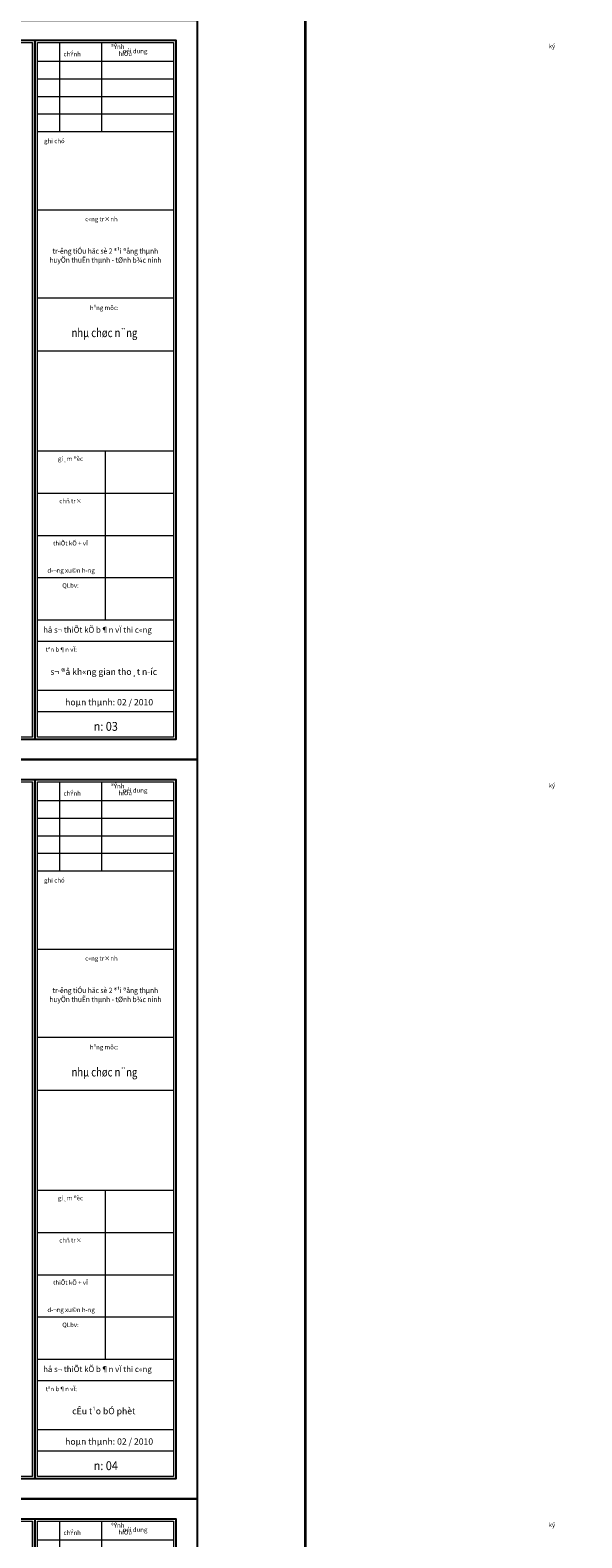
# Model space of a CAD drawing. Units: millimetres. Extents: x 41982 to 243757, y -171239 to 40818.
# Drawn here: x 149296 to 171455, y -78852 to -18285 of the extents above; entities that cross this region are included whole.
import ezdxf
from ezdxf.enums import TextEntityAlignment as Align

# ---------------------------------------------------------------- set-up
doc = ezdxf.new("R2010")
doc.units = ezdxf.units.MM
doc.header["$MEASUREMENT"] = 0
for name, color, linetype, lineweight in [('Hach', 251, 'Continuous', 9), ('MANH', 31, 'Continuous', 15), ('TEXT', 2, 'Continuous', 20), ('THAY', 4, 'Continuous', 25), ('WALL', 7, 'Continuous', 35)]:
    doc.layers.add(name, color=color, linetype=linetype, lineweight=lineweight)
doc.styles.add('khung - ten', font='VHARIALN.ttf')
doc.styles.add('V1', font='VHAVANB.ttf', dxfattribs={"width": 0.7})
doc.styles.add('VNAVANTH', font='VHAVAN.ttf', dxfattribs={"width": 0.9})

# ---------------------------------------------------------------- blocks, each defined once
blk = doc.blocks.new('KHUNG TEN CHUAN_HUNG')
at = {"layer": 'Hach', "ltscale": 3}
for p, q in [((49226, 907), (49226, 28807)), ((49226, 28807), (82019, 28807)), ((82019, 907), (82019, 28807)), ((82219, 28807), (87677, 28807)), ((82019, 907), (49226, 907))]:
    blk.add_line(p, q, dxfattribs=at)
at = {"layer": 'Hach', "ltscale": 0.75}
for p, q in [((82219, 907), (82219, 28807)), ((87677, 28807), (87677, 907)), ((87677, 907), (82219, 907))]:
    blk.add_line(p, q, dxfattribs=at)
blk.add_lwpolyline([(49226, 28807), (82019, 28807), (82019, 907), (49226, 907)], close=True, dxfattribs=at)
at = {"layer": 'MANH'}
for p, q in [((83109, 25219), (83109, 28807)), ((84807, 25219), (84807, 28807)), ((87677, 28048), (82219, 28048)), ((87677, 28048), (82219, 28048)), ((87677, 27341), (82219, 27341)), ((87677, 26633), (82219, 26633)), ((87677, 25926), (82219, 25926)), ((87677, 25219), (82219, 25219)), ((82219, 22088), (87677, 22088)), ((82219, 18552), (87677, 18552)), ((82219, 16430), (87677, 16430)), ((82219, 12405), (87677, 12405)), ((84948, 5616), (84948, 12405)), ((82219, 10713), (87677, 10713)), ((82219, 9010), (87677, 9010)), ((82219, 7314), (87677, 7314)), ((82219, 5616), (87677, 5616)), ((82219, 4768), (87677, 4768)), ((82219, 2787), (87677, 2787)), ((82219, 1939), (87677, 1939))]:
    blk.add_line(p, q, dxfattribs=at)
at = {"layer": 'THAY'}
for p, q in [((49126, 807), (49126, 28907)), ((49126, 28907), (87777, 28907)), ((82119, 807), (82119, 28907)), ((87777, 28907), (87777, 807)), ((87777, 807), (49126, 807))]:
    blk.add_line(p, q, dxfattribs=at)
at = {"layer": 'THAY', "ltscale": 0.75}
blk.add_lwpolyline([(49126, 28907), (87777, 28907), (87777, 807), (49126, 807)], close=True, dxfattribs=at)
at = {"layer": 'TEXT', "style": 'khung - ten'}
blk.add_attdef('TENBV', text='', height=255, dxfattribs=at).set_placement((84880, 3407), align=Align.CENTER)
at = {"layer": 'TEXT', "style": 'VNAVANTH', "width": 0.9}
blk.add_attdef('SH', text='', height=355, dxfattribs=at).set_placement((84961, 1161), align=Align.CENTER)

msp = doc.modelspace()

# ---------------------------------------------------------------- linework, layer by layer
at = {"layer": 'DEFPOINTS'}
for points in [[(113998.6, -17884.9), (155999, -17884.9), (155999, -47584.9), (113998.6, -47584.9)], [(113998.6, -47584.9), (155999, -47584.9), (155999, -77284.9), (113998.6, -77284.9)], [(113998.6, -77284.9), (155999, -77284.9), (155999, -106984.9), (113998.6, -106984.9)]]:
    msp.add_lwpolyline(points, close=True, dxfattribs=at)
at = {"layer": 'WALL'}
msp.add_lwpolyline([(110219.7, 38025.3), (160347.1, 38025.3), (160347.1, -132747.7), (110219.7, -132747.7)], close=True, dxfattribs=at)

# ---------------------------------------------------------------- block references
at = {"layer": 'TEXT'}
for p, values in [((67372.5, -47592.7), {'TENBV': 's¬ ®å kh«ng gian tho¸t n\xadíc', 'SH': 'n: 03'}), ((67372.5, -77292.7), {'TENBV': 'cÊu t¹o bÓ phèt', 'SH': 'n: 04'}), ((67372.5, -106992.7), {'TENBV': 'mÆt b»ng r·nh tho¸t n\xadíc', 'SH': 'n: 05'})]:
    msp.add_blockref('KHUNG TEN CHUAN_HUNG', p, dxfattribs=at).add_auto_attribs(values)

# ---------------------------------------------------------------- texts
at = {"layer": 'TEXT', "style": 'V1'}
for s, height, p in [('néi dung', 178.54, (153014.2, -19216.6)), ('%%ughi chó', 178.54, (149856.1, -22826.5)), ('hå s¬ thiÕt kÕ b¶n vÏ thi c«ng', 230, (149818.9, -42490.7)), ('néi dung', 178.54, (153014.2, -48916.6)), ('%%ughi chó', 178.54, (149856.1, -52526.5)), ('hå s¬ thiÕt kÕ b¶n vÏ thi c«ng', 230, (149818.9, -72190.7)), ('néi dung', 178.54, (153014.2, -78616.6))]:
    msp.add_text(s, height=height, dxfattribs=at).set_placement(p)
for s, height, p in [('%%uc«ng tr×nh', 178.543, (152157.6, -25963.1)), ('%%uh¹ng môc:', 178.543, (152272.8, -29529.3)), ('%%ugi¸m ®èc', 178.543, (150915.4, -35592.3)), ('%%uchñ tr×', 178.54, (150915.4, -37289.5)), ('%%uthiÕt kÕ + vÏ', 178.543, (150915.4, -38986.6)), ('d\xad¬ng xu©n h\xadng', 178.543, (150938.7, -40080.6)), ('%%UQLbv:', 178.54, (150915.4, -40683.8)), ('%%utªn b¶n vÏ:', 178.543, (150546.3, -43258.8)), ('%%uc«ng tr×nh', 178.543, (152157.6, -55663.1)), ('%%uh¹ng môc:', 178.543, (152272.8, -59229.3)), ('%%ugi¸m ®èc', 178.543, (150915.4, -65292.3)), ('%%uchñ tr×', 178.54, (150915.4, -66989.5)), ('%%uthiÕt kÕ + vÏ', 178.543, (150915.4, -68686.6)), ('d\xad¬ng xu©n h\xadng', 178.543, (150938.7, -69780.6)), ('%%UQLbv:', 178.54, (150915.4, -70383.8)), ('%%utªn b¶n vÏ:', 178.543, (150546.3, -72958.8))]:
    msp.add_text(s, height=height, dxfattribs=at).set_placement(p, align=Align.CENTER)
at = {"layer": 'TEXT', "style": 'V1', "width": 0.8}
for p in [(152279.6, -30616.8), (152279.6, -60316.8)]:
    msp.add_text('nhµ chøc n¨ng', height=350, dxfattribs=at).set_placement(p, align=Align.CENTER)
at = {"layer": 'TEXT', "linetype": 'Continuous', "style": 'VNAVANTH'}
for p in [(152467.2, -45409.9), (152467.2, -75109.9)]:
    msp.add_text('hoµn thµnh: 02 / 2010', height=254.573, dxfattribs=at).set_placement(p, align=Align.CENTER)
at = {"layer": 'TEXT', "style": 'V1'}
for s, insert, char_height, width, attachment_point in [('\\pi10.68;{\\W1;®Ýnh chÝnh \\P\\pi362.99;ngµy}', (150633.8, -18859.7), 178.543, 1421.619, 1), ('\\pi113.82;{\\W1;ký  \\P\\pi17.052;hiÖu}', (149799.7, -18841.1), 178.543, 512.382, 1), ('{\\W0.9;tr\xadêng tiÓu häc sè 2 ®¹i ®ång thµnh \\PhuyÖn thuËn thµnh - tØnh b¾c ninh\\H1.9324x; }', (152317.4, -27050.1), 217.649, 5377.144, 2), ('\\pi10.68;{\\W1;®Ýnh chÝnh \\P\\pi362.99;ngµy}', (150633.8, -48559.7), 178.543, 1421.619, 1), ('\\pi113.82;{\\W1;ký  \\P\\pi17.052;hiÖu}', (149799.7, -48541.1), 178.543, 512.382, 1), ('{\\W0.9;tr\xadêng tiÓu häc sè 2 ®¹i ®ång thµnh \\PhuyÖn thuËn thµnh - tØnh b¾c ninh\\H1.9324x; }', (152317.4, -56750.1), 217.649, 5377.144, 2), ('\\pi10.68;{\\W1;®Ýnh chÝnh \\P\\pi362.99;ngµy}', (150633.8, -78259.7), 178.543, 1421.619, 1), ('\\pi113.82;{\\W1;ký  \\P\\pi17.052;hiÖu}', (149799.7, -78241.1), 178.543, 512.382, 1)]:
    msp.add_mtext(s, dxfattribs=dict(at, insert=insert, char_height=char_height, width=width, attachment_point=attachment_point))

doc.saveas('drawing.dxf')
